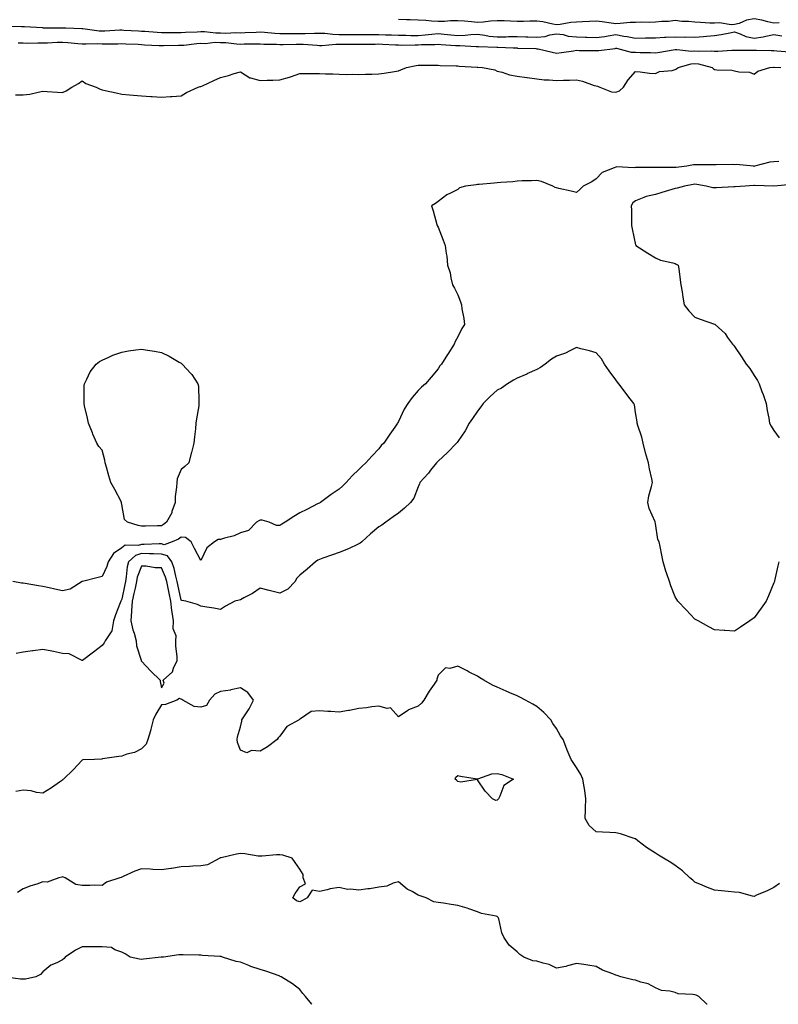
# Model space of a CAD drawing. Units: inches. Extents: x 1018643 to 1021283, y 7350698 to 7353338.
# Drawn here: x 1020346 to 1020730, y 7350698 to 7351196 of the extents above; entities that cross this region are included whole.
import ezdxf

# ---------------------------------------------------------------- set-up
doc = ezdxf.new("R2010")
doc.units = ezdxf.units.IN
doc.header["$MEASUREMENT"] = 0
doc.layers.add('Contour_10187350', color=7, linetype='Continuous', true_color=0xabb4d0)

msp = doc.modelspace()

# ---------------------------------------------------------------- linework, layer by layer
at = {"layer": 'Contour_10187350'}
for points in [[(1020730.68, 7351194.54, 3211), (1020728.05, 7351194.29, 3211), (1020724.98, 7351194.99, 3211), (1020721.94, 7351195.8, 3211), (1020718.05, 7351196.61, 3211), (1020714.12, 7351195.85, 3211), (1020710.39, 7351194.26, 3211), (1020708.05, 7351193.59, 3211), (1020706.48, 7351193.49, 3211), (1020700.56, 7351194.43, 3211), (1020698.05, 7351194.32, 3211), (1020695.6, 7351194.37, 3211), (1020690.87, 7351194.74, 3211), (1020688.05, 7351194.79, 3211), (1020684.85, 7351195.12, 3211), (1020681.39, 7351195.26, 3211), (1020678.05, 7351195.66, 3211), (1020674.71, 7351195.26, 3211), (1020671.31, 7351195.18, 3211), (1020668.05, 7351194.85, 3211), (1020665.25, 7351194.72, 3211), (1020660.98, 7351194.85, 3211), (1020658.05, 7351194.74, 3211), (1020655.31, 7351194.67, 3211), (1020650.25, 7351194.12, 3211), (1020648.05, 7351194.05, 3211), (1020645.64, 7351194.33, 3211), (1020641.16, 7351195.02, 3211), (1020638.05, 7351195.35, 3211), (1020634.77, 7351195.2, 3211), (1020631.15, 7351195.01, 3211), (1020628.05, 7351194.87, 3211), (1020625.28, 7351194.69, 3211), (1020619.8, 7351193.67, 3211), (1020618.05, 7351193.53, 3211), (1020616.17, 7351193.8, 3211), (1020611.15, 7351195.01, 3211), (1020608.05, 7351195.38, 3211), (1020604.58, 7351195.39, 3211), (1020601.36, 7351195.23, 3211), (1020598.05, 7351195.24, 3211), (1020594.67, 7351195.29, 3211), (1020591.6, 7351195.47, 3211), (1020588.05, 7351195.53, 3211), (1020584.54, 7351195.42, 3211), (1020580.98, 7351194.85, 3211), (1020578.05, 7351194.74, 3211), (1020575, 7351194.97, 3211), (1020571.49, 7351195.36, 3211), (1020568.05, 7351195.6, 3211), (1020564.42, 7351195.56, 3211), (1020561.33, 7351195.2, 3211), (1020558.05, 7351195.15, 3211), (1020554.68, 7351195.29, 3211), (1020551.84, 7351195.71, 3211), (1020548.05, 7351195.83, 3211), (1020543.96, 7351196.01, 3211), (1020542.07, 7351195.95, 3211), (1020538.05, 7351196.16, 3211)], [(1020339.01, 7351192.87, 3211), (1020347.29, 7351192.69, 3211), (1020348.05, 7351192.7, 3211), (1020348.8, 7351192.67, 3211), (1020357.9, 7351192.07, 3211), (1020358.05, 7351192.06, 3211), (1020358.19, 7351192.06, 3211), (1020368.02, 7351191.95, 3211), (1020368.05, 7351191.95, 3211), (1020368.08, 7351191.95, 3211), (1020369.76, 7351191.92, 3211), (1020377.85, 7351191.73, 3211), (1020378.05, 7351191.72, 3211), (1020378.26, 7351191.71, 3211), (1020386.67, 7351190.54, 3211), (1020388.05, 7351190.47, 3211), (1020389.47, 7351190.51, 3211), (1020397.04, 7351190.91, 3211), (1020398.05, 7351190.94, 3211), (1020399.09, 7351190.88, 3211), (1020406.55, 7351190.41, 3211), (1020408.05, 7351190.33, 3211), (1020409.75, 7351190.22, 3211), (1020415.87, 7351189.74, 3211), (1020418.05, 7351189.6, 3211), (1020420.35, 7351189.62, 3211), (1020425.67, 7351189.54, 3211), (1020428.05, 7351189.55, 3211), (1020430.25, 7351189.73, 3211), (1020436.1, 7351189.96, 3211), (1020438.05, 7351190.1, 3211), (1020439.88, 7351190.09, 3211), (1020445.58, 7351189.45, 3211), (1020448.05, 7351189.43, 3211), (1020450.62, 7351189.35, 3211), (1020455.73, 7351189.59, 3211), (1020458.05, 7351189.5, 3211), (1020460.41, 7351189.56, 3211), (1020465.99, 7351189.85, 3211), (1020468.05, 7351189.91, 3211), (1020470.19, 7351189.78, 3211), (1020475.4, 7351189.27, 3211), (1020478.05, 7351189.12, 3211), (1020480.83, 7351189.13, 3211), (1020485.24, 7351189.11, 3211), (1020488.05, 7351189.12, 3211), (1020490.87, 7351189.09, 3211), (1020495.48, 7351189.35, 3211), (1020498.05, 7351189.33, 3211), (1020500.71, 7351189.26, 3211), (1020504.86, 7351188.72, 3211), (1020508.05, 7351188.66, 3211), (1020511.34, 7351188.63, 3211), (1020514.69, 7351188.56, 3211), (1020518.05, 7351188.53, 3211), (1020521.41, 7351188.56, 3211), (1020524.7, 7351188.57, 3211), (1020528.05, 7351188.6, 3211), (1020531.5, 7351188.47, 3211), (1020534.55, 7351188.42, 3211), (1020538.05, 7351188.29, 3211), (1020541.7, 7351188.26, 3211), (1020544.31, 7351188.18, 3211), (1020548.05, 7351188.15, 3211), (1020551.59, 7351188.39, 3211), (1020554.97, 7351188.85, 3211), (1020558.05, 7351189.08, 3211), (1020561.17, 7351188.8, 3211), (1020564.55, 7351188.42, 3211), (1020568.05, 7351188.13, 3211), (1020571.73, 7351188.24, 3211), (1020574.73, 7351188.6, 3211), (1020578.05, 7351188.71, 3211), (1020581.71, 7351188.26, 3211), (1020583.95, 7351187.82, 3211), (1020588.05, 7351187.39, 3211), (1020592.48, 7351187.48, 3211), (1020593.7, 7351187.57, 3211), (1020598.05, 7351187.67, 3211), (1020602.48, 7351187.49, 3211), (1020603.55, 7351187.42, 3211), (1020608.05, 7351187.23, 3211), (1020612.33, 7351187.64, 3211), (1020614.61, 7351188.48, 3211), (1020618.05, 7351189.02, 3211), (1020621.39, 7351188.58, 3211), (1020623.93, 7351187.8, 3211), (1020628.05, 7351187.43, 3211), (1020632.74, 7351187.23, 3211), (1020633.32, 7351187.19, 3211), (1020638.05, 7351187.01, 3211), (1020642.4, 7351187.58, 3211), (1020644.1, 7351187.97, 3211), (1020648.05, 7351188.59, 3211), (1020652.12, 7351187.85, 3211), (1020653.69, 7351187.56, 3211), (1020658.05, 7351186.77, 3211), (1020662.99, 7351186.86, 3211), (1020663.11, 7351186.86, 3211), (1020668.05, 7351186.96, 3211), (1020672.74, 7351187.23, 3211), (1020673.33, 7351187.21, 3211), (1020678.05, 7351187.44, 3211), (1020682.64, 7351187.33, 3211), (1020683.51, 7351187.38, 3211), (1020688.05, 7351187.25, 3211), (1020692.37, 7351187.6, 3211), (1020693.93, 7351187.79, 3211), (1020698.05, 7351188.16, 3211), (1020701.39, 7351188.58, 3211), (1020705.67, 7351189.53, 3211), (1020708.05, 7351189.9, 3211), (1020711.01, 7351188.96, 3211), (1020713.76, 7351187.63, 3211), (1020718.05, 7351186.81, 3211), (1020722.58, 7351187.39, 3211), (1020723.98, 7351187.85, 3211), (1020728.05, 7351188.59, 3211), (1020732, 7351187.98, 3211)], [(1020345.62, 7351184.35, 3210), (1020348.05, 7351184.4, 3210), (1020350.43, 7351184.3, 3210), (1020355.53, 7351184.43, 3210), (1020358.05, 7351184.34, 3210), (1020360.52, 7351184.39, 3210), (1020365.3, 7351184.68, 3210), (1020368.05, 7351184.73, 3210), (1020370.72, 7351184.58, 3210), (1020375.86, 7351184.11, 3210), (1020378.05, 7351183.97, 3210), (1020379.98, 7351183.85, 3210), (1020385.98, 7351183.99, 3210), (1020388.05, 7351183.88, 3210), (1020390.06, 7351183.93, 3210), (1020396.02, 7351183.95, 3210), (1020398.05, 7351184.01, 3210), (1020400.03, 7351183.9, 3210), (1020406.33, 7351183.64, 3210), (1020408.05, 7351183.55, 3210), (1020409.58, 7351183.45, 3210), (1020416.93, 7351183.04, 3210), (1020418.05, 7351182.97, 3210), (1020419.1, 7351182.97, 3210), (1020426.79, 7351183.18, 3210), (1020428.05, 7351183.19, 3210), (1020429.43, 7351183.29, 3210), (1020435.97, 7351184.01, 3210), (1020438.05, 7351184.15, 3210), (1020440.27, 7351184.14, 3210), (1020445.33, 7351184.65, 3210), (1020448.05, 7351184.63, 3210), (1020450.67, 7351184.54, 3210), (1020456.1, 7351183.87, 3210), (1020458.05, 7351183.79, 3210), (1020459.97, 7351183.84, 3210), (1020466.13, 7351183.85, 3210), (1020468.05, 7351183.9, 3210), (1020469.92, 7351183.79, 3210), (1020476.29, 7351183.68, 3210), (1020478.05, 7351183.59, 3210), (1020479.72, 7351183.59, 3210), (1020486.28, 7351183.69, 3210), (1020488.05, 7351183.69, 3210), (1020489.81, 7351183.68, 3210), (1020496.83, 7351183.14, 3210), (1020498.05, 7351183.13, 3210), (1020499.23, 7351183.1, 3210), (1020506.27, 7351183.7, 3210), (1020508.05, 7351183.66, 3210), (1020509.78, 7351183.65, 3210), (1020516.28, 7351183.69, 3210), (1020518.05, 7351183.67, 3210), (1020519.82, 7351183.69, 3210), (1020526.17, 7351183.79, 3210), (1020528.05, 7351183.81, 3210), (1020529.88, 7351183.74, 3210), (1020536.61, 7351183.36, 3210), (1020538.05, 7351183.31, 3210), (1020539.43, 7351183.29, 3210), (1020546.56, 7351183.41, 3210), (1020548.05, 7351183.4, 3210), (1020549.64, 7351183.51, 3210), (1020556.42, 7351183.55, 3210), (1020558.05, 7351183.67, 3210), (1020559.66, 7351183.53, 3210), (1020566.89, 7351183.08, 3210), (1020568.05, 7351182.98, 3210), (1020569.14, 7351183.02, 3210), (1020577.44, 7351182.53, 3210), (1020578.05, 7351182.55, 3210), (1020578.61, 7351182.48, 3210), (1020587.8, 7351182.17, 3210), (1020588.05, 7351182.15, 3210), (1020588.28, 7351182.15, 3210), (1020596.02, 7351181.92, 3210), (1020597.93, 7351181.8, 3210), (1020598.05, 7351181.79, 3210), (1020598.2, 7351181.78, 3210), (1020607.59, 7351181.46, 3210), (1020608.05, 7351181.41, 3210), (1020608.68, 7351181.29, 3210), (1020615.74, 7351179.61, 3210), (1020618.05, 7351179.18, 3210), (1020620.5, 7351179.46, 3210), (1020626.56, 7351180.43, 3210), (1020628.05, 7351180.61, 3210), (1020629.4, 7351180.57, 3210), (1020636.6, 7351180.48, 3210), (1020638.05, 7351180.44, 3210), (1020639.37, 7351180.6, 3210), (1020647.74, 7351181.61, 3210), (1020648.05, 7351181.64, 3210), (1020648.33, 7351181.64, 3210), (1020655.77, 7351179.65, 3210), (1020658.05, 7351179.61, 3210), (1020660.41, 7351179.55, 3210), (1020665.58, 7351179.45, 3210), (1020668.05, 7351179.38, 3210), (1020670.35, 7351179.62, 3210), (1020677, 7351180.87, 3210), (1020678.05, 7351180.99, 3210), (1020678.9, 7351181.08, 3210), (1020686.3, 7351180.17, 3210), (1020688.05, 7351180.29, 3210), (1020689.86, 7351180.12, 3210), (1020696.54, 7351180.41, 3210), (1020698.05, 7351180.21, 3210), (1020699.72, 7351180.25, 3210), (1020706.78, 7351180.65, 3210), (1020708.05, 7351180.68, 3210), (1020709.29, 7351180.68, 3210), (1020716.85, 7351180.72, 3210), (1020718.05, 7351180.71, 3210), (1020719.23, 7351180.74, 3210), (1020726.63, 7351180.5, 3210), (1020728.05, 7351180.54, 3210), (1020729.53, 7351180.43, 3210), (1020735.99, 7351179.85, 3210)], [(1020344.29, 7351158.16, 3209), (1020348.05, 7351158.05, 3209), (1020351.49, 7351158.48, 3209), (1020355.64, 7351159.51, 3209), (1020358.05, 7351159.88, 3209), (1020360.25, 7351159.73, 3209), (1020365.5, 7351159.37, 3209), (1020368.05, 7351159.19, 3209), (1020369.94, 7351160.03, 3209), (1020372.8, 7351161.92, 3209), (1020376.09, 7351163.89, 3209), (1020378.05, 7351165.19, 3209), (1020379.87, 7351163.74, 3209), (1020385.02, 7351161.92, 3209), (1020387.06, 7351160.93, 3209), (1020388.05, 7351160.66, 3209), (1020389.68, 7351160.29, 3209), (1020395.16, 7351159.02, 3209), (1020398.05, 7351158.38, 3209), (1020401.93, 7351158.04, 3209), (1020404.04, 7351157.9, 3209), (1020408.05, 7351157.53, 3209), (1020412.75, 7351157.22, 3209), (1020413.37, 7351157.24, 3209), (1020418.05, 7351156.86, 3209), (1020422.69, 7351157.28, 3209), (1020423.41, 7351157.28, 3209), (1020428.05, 7351157.62, 3209), (1020430.72, 7351159.26, 3209), (1020436.63, 7351161.92, 3209), (1020437.69, 7351162.28, 3209), (1020438.05, 7351162.33, 3209), (1020438.8, 7351162.67, 3209), (1020444.63, 7351165.33, 3209), (1020448.05, 7351166.88, 3209), (1020452.04, 7351167.93, 3209), (1020454.94, 7351168.82, 3209), (1020458.05, 7351169.69, 3209), (1020462.88, 7351166.76, 3209), (1020463.24, 7351166.74, 3209), (1020468.05, 7351165.29, 3209), (1020471.63, 7351165.5, 3209), (1020474.48, 7351165.49, 3209), (1020478.05, 7351165.72, 3209), (1020482.9, 7351167.07, 3209), (1020483.39, 7351167.26, 3209), (1020488.05, 7351168.82, 3209), (1020491.14, 7351168.84, 3209), (1020494.97, 7351168.85, 3209), (1020498.05, 7351168.87, 3209), (1020501.18, 7351168.79, 3209), (1020504.76, 7351168.63, 3209), (1020508.05, 7351168.55, 3209), (1020511.58, 7351168.4, 3209), (1020514.73, 7351168.6, 3209), (1020518.05, 7351168.42, 3209), (1020521.35, 7351168.62, 3209), (1020524.61, 7351168.48, 3209), (1020528.05, 7351168.66, 3209), (1020530.89, 7351169.08, 3209), (1020536.1, 7351169.97, 3209), (1020538.05, 7351170.27, 3209), (1020539.24, 7351170.73, 3209), (1020542.09, 7351171.92, 3209), (1020547.02, 7351172.95, 3209), (1020548.05, 7351173.07, 3209), (1020549.2, 7351173.07, 3209), (1020556.9, 7351173.07, 3209), (1020558.05, 7351173.08, 3209), (1020559.12, 7351172.99, 3209), (1020567.16, 7351172.81, 3209), (1020568.05, 7351172.74, 3209), (1020568.8, 7351172.67, 3209), (1020577.84, 7351172.13, 3209), (1020578.05, 7351172.11, 3209), (1020578.23, 7351172.1, 3209), (1020580.56, 7351171.92, 3209), (1020586.81, 7351170.68, 3209), (1020588.05, 7351170.06, 3209), (1020590.44, 7351169.53, 3209), (1020594.3, 7351168.17, 3209), (1020598.05, 7351167.57, 3209), (1020602.93, 7351166.8, 3209), (1020603.18, 7351166.8, 3209), (1020608.05, 7351166.19, 3209), (1020611.85, 7351165.72, 3209), (1020614.27, 7351165.69, 3209), (1020618.05, 7351165.31, 3209), (1020621.6, 7351165.48, 3209), (1020624.52, 7351165.44, 3209), (1020628.05, 7351165.63, 3209), (1020631.17, 7351165.04, 3209), (1020637.13, 7351162.84, 3209), (1020638.05, 7351162.6, 3209), (1020638.68, 7351162.55, 3209), (1020639.87, 7351161.92, 3209), (1020645.78, 7351159.66, 3209), (1020648.05, 7351159.39, 3209), (1020649.91, 7351160.06, 3209), (1020651.93, 7351161.92, 3209), (1020654.31, 7351165.66, 3209), (1020658.05, 7351169.81, 3209), (1020660.29, 7351169.68, 3209), (1020665.13, 7351169.01, 3209), (1020668.05, 7351168.87, 3209), (1020670.07, 7351169.9, 3209), (1020676.59, 7351170.46, 3209), (1020678.05, 7351170.88, 3209), (1020678.76, 7351171.21, 3209), (1020679.51, 7351171.92, 3209), (1020686.18, 7351173.78, 3209), (1020688.05, 7351173.9, 3209), (1020689.87, 7351173.73, 3209), (1020696.77, 7351171.92, 3209), (1020697.42, 7351171.29, 3209), (1020698.05, 7351170.97, 3209), (1020699.17, 7351170.79, 3209), (1020706.71, 7351170.58, 3209), (1020708.05, 7351170.3, 3209), (1020710.2, 7351169.77, 3209), (1020715.64, 7351169.51, 3209), (1020718.05, 7351168.5, 3209), (1020719.95, 7351170.02, 3209), (1020725.89, 7351171.92, 3209), (1020727.88, 7351172.08, 3209), (1020728.05, 7351172.09, 3209), (1020728.21, 7351172.07, 3209), (1020731.5, 7351171.92, 3209)], [(1020730.54, 7351124.41, 3209), (1020728.05, 7351124.18, 3209), (1020726.01, 7351123.97, 3209), (1020718.25, 7351121.92, 3209), (1020718.05, 7351121.9, 3209), (1020718.03, 7351121.9, 3209), (1020717.66, 7351121.92, 3209), (1020708.99, 7351122.86, 3209), (1020708.05, 7351122.72, 3209), (1020707.2, 7351122.77, 3209), (1020698.74, 7351122.61, 3209), (1020698.05, 7351122.67, 3209), (1020697.25, 7351122.72, 3209), (1020688.82, 7351122.69, 3209), (1020688.05, 7351122.75, 3209), (1020687.31, 7351122.66, 3209), (1020683.92, 7351121.92, 3209), (1020678.57, 7351121.41, 3209), (1020678.05, 7351121.33, 3209), (1020677.38, 7351121.25, 3209), (1020668.58, 7351121.4, 3209), (1020668.05, 7351121.31, 3209), (1020667.43, 7351121.3, 3209), (1020658.69, 7351121.28, 3209), (1020658.05, 7351121.26, 3209), (1020657.32, 7351121.19, 3209), (1020648.37, 7351121.6, 3209), (1020648.05, 7351121.55, 3209), (1020647.26, 7351121.13, 3209), (1020641.16, 7351118.81, 3209), (1020638.05, 7351115.64, 3209), (1020635.83, 7351114.14, 3209), (1020631.48, 7351111.92, 3209), (1020629.82, 7351110.15, 3209), (1020628.05, 7351108.66, 3209), (1020625.42, 7351109.3, 3209), (1020619.23, 7351110.74, 3209), (1020618.05, 7351111.02, 3209), (1020617.37, 7351111.24, 3209), (1020616.17, 7351111.92, 3209), (1020610.34, 7351114.21, 3209), (1020608.05, 7351114.77, 3209), (1020605.34, 7351114.63, 3209), (1020600.67, 7351114.53, 3209), (1020598.05, 7351114.4, 3209), (1020595.9, 7351114.07, 3209), (1020589.88, 7351113.75, 3209), (1020588.05, 7351113.51, 3209), (1020586.52, 7351113.45, 3209), (1020578.85, 7351112.72, 3209), (1020578.05, 7351112.68, 3209), (1020577.33, 7351112.64, 3209), (1020571.9, 7351111.92, 3209), (1020568.99, 7351110.98, 3209), (1020568.05, 7351110.22, 3209), (1020564.44, 7351108.3, 3209), (1020562.51, 7351107.46, 3209), (1020558.05, 7351104.08, 3209), (1020556.86, 7351103.11, 3209), (1020554.77, 7351101.92, 3209), (1020555.58, 7351099.45, 3209), (1020557.42, 7351092.55, 3209), (1020557.62, 7351091.92, 3209), (1020557.8, 7351091.67, 3209), (1020558.05, 7351091.14, 3209), (1020560.64, 7351084.51, 3209), (1020561.73, 7351081.92, 3209), (1020562.18, 7351077.79, 3209), (1020562.59, 7351076.46, 3209), (1020562.92, 7351071.92, 3209), (1020564.15, 7351068.02, 3209), (1020564.48, 7351065.49, 3209), (1020565.34, 7351061.92, 3209), (1020566.4, 7351060.27, 3209), (1020568.05, 7351056.96, 3209), (1020569.51, 7351053.38, 3209), (1020569.96, 7351051.92, 3209), (1020570.19, 7351049.78, 3209), (1020571.14, 7351045, 3209), (1020571.4, 7351041.92, 3209), (1020570.17, 7351039.8, 3209), (1020568.05, 7351035.68, 3209), (1020566.72, 7351033.25, 3209), (1020566.25, 7351031.92, 3209), (1020563.02, 7351026.95, 3209), (1020562.92, 7351026.79, 3209), (1020559.85, 7351021.92, 3209), (1020559.02, 7351020.96, 3209), (1020558.05, 7351019.56, 3209), (1020554.64, 7351015.33, 3209), (1020551.75, 7351011.92, 3209), (1020549.71, 7351010.26, 3209), (1020548.05, 7351008.47, 3209), (1020545, 7351004.96, 3209), (1020542.72, 7351001.92, 3209), (1020540.99, 7350998.99, 3209), (1020538.05, 7350992.87, 3209), (1020537.69, 7350992.28, 3209), (1020537.47, 7350991.92, 3209), (1020536.18, 7350990.05, 3209), (1020533.6, 7350986.37, 3209), (1020530.69, 7350981.92, 3209), (1020529.32, 7350980.65, 3209), (1020528.05, 7350979.02, 3209), (1020524.6, 7350975.36, 3209), (1020521.61, 7350971.92, 3209), (1020519.67, 7350970.3, 3209), (1020518.05, 7350968.59, 3209), (1020514.63, 7350965.34, 3209), (1020511.59, 7350961.92, 3209), (1020509.78, 7350960.19, 3209), (1020508.05, 7350958.55, 3209), (1020504.06, 7350955.92, 3209), (1020498.64, 7350951.92, 3209), (1020498.26, 7350951.7, 3209), (1020498.05, 7350951.6, 3209), (1020497.41, 7350951.28, 3209), (1020491.59, 7350948.38, 3209), (1020488.05, 7350946.61, 3209), (1020485.12, 7350944.85, 3209), (1020480.77, 7350941.92, 3209), (1020479.07, 7350940.91, 3209), (1020478.05, 7350940.25, 3209), (1020476.37, 7350940.24, 3209), (1020472.69, 7350941.92, 3209), (1020469.03, 7350942.9, 3209), (1020468.05, 7350942.91, 3209), (1020467.39, 7350942.59, 3209), (1020466.22, 7350941.92, 3209), (1020462.2, 7350937.77, 3209), (1020458.05, 7350936.43, 3209), (1020454.94, 7350935.02, 3209), (1020449.98, 7350933.85, 3209), (1020448.05, 7350933.2, 3209), (1020446.79, 7350933.18, 3209), (1020444.97, 7350931.92, 3209), (1020441.1, 7350928.88, 3209), (1020438.05, 7350922.48, 3209), (1020434.78, 7350928.65, 3209), (1020433.13, 7350931.92, 3209), (1020430.32, 7350934.19, 3209), (1020428.05, 7350934.32, 3209), (1020426.67, 7350933.3, 3209), (1020423.61, 7350931.92, 3209), (1020419.49, 7350930.48, 3209), (1020418.05, 7350930.87, 3209), (1020417.01, 7350930.88, 3209), (1020409.3, 7350930.67, 3209), (1020408.05, 7350930.69, 3209), (1020406.28, 7350930.15, 3209), (1020399.7, 7350930.27, 3209), (1020398.05, 7350928.92, 3209), (1020393.84, 7350926.13, 3209), (1020391.15, 7350921.92, 3209), (1020390.46, 7350919.51, 3209), (1020388.05, 7350914.45, 3209), (1020386.12, 7350913.85, 3209), (1020378.08, 7350911.92, 3209), (1020378.05, 7350911.91, 3209), (1020378.02, 7350911.89, 3209), (1020371.94, 7350908.03, 3209), (1020368.05, 7350907.1, 3209), (1020364.19, 7350908.07, 3209), (1020361.36, 7350908.61, 3209), (1020358.05, 7350909.37, 3209), (1020355.84, 7350909.72, 3209), (1020349.11, 7350910.86, 3209), (1020348.05, 7350911.03, 3209), (1020347.26, 7350911.13, 3209), (1020342.96, 7350911.92, 3209)], [(1020737.16, 7351112.81, 3210), (1020728.06, 7351111.92, 3210), (1020718.28, 7351112.15, 3210), (1020718.05, 7351112.14, 3210), (1020717.83, 7351112.14, 3210), (1020713.51, 7351111.92, 3210), (1020708.4, 7351111.56, 3210), (1020708.05, 7351111.57, 3210), (1020707.69, 7351111.56, 3210), (1020698.97, 7351111, 3210), (1020698.05, 7351110.98, 3210), (1020697.2, 7351111.07, 3210), (1020693.7, 7351111.92, 3210), (1020688.95, 7351112.81, 3210), (1020688.05, 7351112.89, 3210), (1020687.2, 7351112.77, 3210), (1020682.75, 7351111.92, 3210), (1020679.06, 7351110.92, 3210), (1020678.05, 7351110.72, 3210), (1020676.35, 7351110.22, 3210), (1020671.33, 7351108.64, 3210), (1020668.05, 7351107.72, 3210), (1020663.31, 7351106.65, 3210), (1020662.2, 7351106.07, 3210), (1020658.05, 7351104.54, 3210), (1020656.57, 7351103.4, 3210), (1020655.84, 7351101.92, 3210), (1020655.89, 7351099.76, 3210), (1020655.98, 7351093.99, 3210), (1020656.03, 7351091.92, 3210), (1020656.35, 7351090.22, 3210), (1020658.05, 7351082.16, 3210), (1020658.13, 7351082, 3210), (1020658.19, 7351081.92, 3210), (1020664.19, 7351078.07, 3210), (1020668.05, 7351075.57, 3210), (1020670.62, 7351074.49, 3210), (1020676.94, 7351073.04, 3210), (1020678.05, 7351072.68, 3210), (1020678.64, 7351072.5, 3210), (1020679.55, 7351071.92, 3210), (1020679.84, 7351070.14, 3210), (1020680.59, 7351064.46, 3210), (1020681.01, 7351061.92, 3210), (1020681.59, 7351058.38, 3210), (1020681.93, 7351055.79, 3210), (1020682.62, 7351051.92, 3210), (1020684.99, 7351048.86, 3210), (1020688.05, 7351045.61, 3210), (1020690.74, 7351044.61, 3210), (1020698.05, 7351042.06, 3210), (1020698.16, 7351042.02, 3210), (1020698.35, 7351041.92, 3210), (1020703.4, 7351037.27, 3210), (1020704.61, 7351035.36, 3210), (1020707.01, 7351031.92, 3210), (1020707.55, 7351031.42, 3210), (1020708.05, 7351030.73, 3210), (1020711.59, 7351025.47, 3210), (1020713.95, 7351021.92, 3210), (1020715.85, 7351019.72, 3210), (1020718.05, 7351016.03, 3210), (1020719.75, 7351013.62, 3210), (1020720.52, 7351011.92, 3210), (1020722, 7351007.98, 3210), (1020722.59, 7351006.46, 3210), (1020724.14, 7351001.92, 3210), (1020724.57, 7350998.44, 3210), (1020725.41, 7350994.55, 3210), (1020725.79, 7350991.92, 3210), (1020726.6, 7350990.48, 3210), (1020728.05, 7350988.3, 3210), (1020730.66, 7350984.52, 3210)], [(1020730.51, 7350921.92, 3210), (1020730.09, 7350919.88, 3210), (1020728.3, 7350912.18, 3210), (1020728.26, 7350911.92, 3210), (1020728.05, 7350911.25, 3210), (1020725.34, 7350904.62, 3210), (1020724.03, 7350901.92, 3210), (1020721.56, 7350898.42, 3210), (1020718.05, 7350893.59, 3210), (1020717.11, 7350892.86, 3210), (1020715.87, 7350891.92, 3210), (1020711.11, 7350888.86, 3210), (1020708.05, 7350886.82, 3210), (1020703.24, 7350887.11, 3210), (1020702.84, 7350887.13, 3210), (1020698.05, 7350887.41, 3210), (1020695.17, 7350889.04, 3210), (1020689.72, 7350891.92, 3210), (1020688.66, 7350892.52, 3210), (1020688.05, 7350892.81, 3210), (1020683.62, 7350897.49, 3210), (1020679.48, 7350901.92, 3210), (1020678.87, 7350902.74, 3210), (1020678.05, 7350904.17, 3210), (1020675.81, 7350909.68, 3210), (1020675.17, 7350911.92, 3210), (1020673.67, 7350916.31, 3210), (1020673.3, 7350917.17, 3210), (1020671.99, 7350921.92, 3210), (1020671.35, 7350925.22, 3210), (1020670.44, 7350929.53, 3210), (1020669.96, 7350931.92, 3210), (1020669.34, 7350933.21, 3210), (1020668.05, 7350941.3, 3210), (1020667.96, 7350941.83, 3210), (1020667.94, 7350941.92, 3210), (1020667.89, 7350942.08, 3210), (1020664.91, 7350948.77, 3210), (1020664.15, 7350951.92, 3210), (1020664.7, 7350955.27, 3210), (1020666.15, 7350960.01, 3210), (1020666.54, 7350961.92, 3210), (1020666.21, 7350963.76, 3210), (1020665.1, 7350968.97, 3210), (1020664.64, 7350971.92, 3210), (1020663.04, 7350976.91, 3210), (1020663.03, 7350976.94, 3210), (1020661.79, 7350981.92, 3210), (1020661.12, 7350984.98, 3210), (1020659.11, 7350990.86, 3210), (1020658.83, 7350991.92, 3210), (1020658.78, 7350992.65, 3210), (1020658.05, 7350997.35, 3210), (1020657.4, 7351001.26, 3210), (1020657.13, 7351001.92, 3210), (1020654.14, 7351005.83, 3210), (1020653.2, 7351007.06, 3210), (1020649.52, 7351011.92, 3210), (1020648.93, 7351012.8, 3210), (1020648.05, 7351013.87, 3210), (1020644.61, 7351018.48, 3210), (1020642.26, 7351021.92, 3210), (1020640.73, 7351024.6, 3210), (1020638.05, 7351027.61, 3210), (1020634.72, 7351028.59, 3210), (1020630.31, 7351029.66, 3210), (1020628.05, 7351030.28, 3210), (1020624.75, 7351028.62, 3210), (1020622.63, 7351027.34, 3210), (1020618.05, 7351025.86, 3210), (1020615.53, 7351024.44, 3210), (1020612.3, 7351021.92, 3210), (1020609.84, 7351020.14, 3210), (1020608.05, 7351019.21, 3210), (1020603.08, 7351016.89, 3210), (1020602.97, 7351016.84, 3210), (1020598.05, 7351014.8, 3210), (1020596.22, 7351013.74, 3210), (1020593.2, 7351011.92, 3210), (1020590.24, 7351009.74, 3210), (1020588.05, 7351008.66, 3210), (1020584.51, 7351005.46, 3210), (1020580.85, 7351001.92, 3210), (1020579.74, 7351000.23, 3210), (1020578.05, 7350998.08, 3210), (1020575.56, 7350994.41, 3210), (1020573.89, 7350991.92, 3210), (1020571.79, 7350988.18, 3210), (1020568.05, 7350982.78, 3210), (1020567.69, 7350982.28, 3210), (1020567.45, 7350981.92, 3210), (1020562.9, 7350977.07, 3210), (1020558.05, 7350972.73, 3210), (1020557.64, 7350972.33, 3210), (1020557.21, 7350971.92, 3210), (1020554.29, 7350968.16, 3210), (1020553.22, 7350966.75, 3210), (1020548.86, 7350961.92, 3210), (1020548.66, 7350961.32, 3210), (1020548.05, 7350959.75, 3210), (1020545.83, 7350954.13, 3210), (1020544.17, 7350951.92, 3210), (1020541.04, 7350948.93, 3210), (1020538.05, 7350946.5, 3210), (1020535.33, 7350944.65, 3210), (1020531.7, 7350941.92, 3210), (1020529.64, 7350940.33, 3210), (1020528.05, 7350939.62, 3210), (1020523.91, 7350936.06, 3210), (1020519.46, 7350931.92, 3210), (1020518.7, 7350931.27, 3210), (1020518.05, 7350930.95, 3210), (1020516.31, 7350930.18, 3210), (1020511.87, 7350928.1, 3210), (1020508.05, 7350926.56, 3210), (1020504.63, 7350925.34, 3210), (1020499.78, 7350923.65, 3210), (1020498.05, 7350923.04, 3210), (1020497.32, 7350922.65, 3210), (1020496.09, 7350921.92, 3210), (1020491.9, 7350918.07, 3210), (1020488.05, 7350915.17, 3210), (1020486.48, 7350913.49, 3210), (1020485.84, 7350911.92, 3210), (1020482.03, 7350907.94, 3210), (1020478.05, 7350905.99, 3210), (1020473.28, 7350907.16, 3210), (1020472.62, 7350907.35, 3210), (1020468.05, 7350908.54, 3210), (1020464.13, 7350905.84, 3210), (1020459.79, 7350903.66, 3210), (1020458.05, 7350902.7, 3210), (1020457.46, 7350902.5, 3210), (1020455.28, 7350901.92, 3210), (1020450.58, 7350899.39, 3210), (1020448.05, 7350897.73, 3210), (1020444.57, 7350898.44, 3210), (1020441.11, 7350898.87, 3210), (1020438.05, 7350899.41, 3210), (1020436.33, 7350900.2, 3210), (1020430.36, 7350901.92, 3210), (1020428.44, 7350902.31, 3210), (1020428.05, 7350902.5, 3210), (1020426.45, 7350910.32, 3210), (1020426.12, 7350911.92, 3210), (1020425.34, 7350914.62, 3210), (1020424.62, 7350918.49, 3210), (1020423.35, 7350921.92, 3210), (1020421.1, 7350924.96, 3210), (1020418.05, 7350925.78, 3210), (1020414.13, 7350925.84, 3210), (1020412.07, 7350925.95, 3210), (1020408.05, 7350925.99, 3210), (1020404.92, 7350925.05, 3210), (1020401.45, 7350921.92, 3210), (1020400.72, 7350919.25, 3210), (1020400.31, 7350914.18, 3210), (1020399.85, 7350911.92, 3210), (1020399.53, 7350910.44, 3210), (1020398.05, 7350902.92, 3210), (1020397.7, 7350902.28, 3210), (1020397.54, 7350901.92, 3210), (1020397.27, 7350901.13, 3210), (1020394.9, 7350895.07, 3210), (1020393.89, 7350891.92, 3210), (1020393.06, 7350886.93, 3210), (1020393.07, 7350886.91, 3210), (1020389.68, 7350881.92, 3210), (1020389.05, 7350880.92, 3210), (1020388.05, 7350879.59, 3210), (1020383.78, 7350876.19, 3210), (1020378.12, 7350871.92, 3210), (1020378.07, 7350871.9, 3210), (1020378.05, 7350871.9, 3210), (1020378.03, 7350871.9, 3210), (1020377.98, 7350871.92, 3210), (1020371.36, 7350875.23, 3210), (1020368.05, 7350875.52, 3210), (1020363.54, 7350876.43, 3210), (1020362.71, 7350876.58, 3210), (1020358.05, 7350877.57, 3210), (1020353.15, 7350876.82, 3210), (1020352.93, 7350876.81, 3210), (1020348.05, 7350876.12, 3210), (1020344.53, 7350875.44, 3210)], [(1020730.85, 7350759.12, 3211), (1020728.05, 7350757.16, 3211), (1020724.61, 7350755.36, 3211), (1020719.28, 7350753.15, 3211), (1020718.05, 7350752.6, 3211), (1020717.27, 7350752.7, 3211), (1020710.64, 7350754.51, 3211), (1020708.05, 7350754.77, 3211), (1020704.92, 7350755.05, 3211), (1020701.53, 7350755.39, 3211), (1020698.05, 7350755.72, 3211), (1020693.6, 7350757.47, 3211), (1020691.67, 7350758.29, 3211), (1020688.05, 7350759.79, 3211), (1020686.92, 7350760.79, 3211), (1020685.42, 7350761.92, 3211), (1020681.73, 7350765.6, 3211), (1020678.05, 7350768.17, 3211), (1020675.84, 7350769.72, 3211), (1020672.08, 7350771.92, 3211), (1020669.6, 7350773.48, 3211), (1020668.05, 7350774.45, 3211), (1020663.52, 7350777.39, 3211), (1020659.21, 7350780.75, 3211), (1020658.05, 7350781.64, 3211), (1020657.87, 7350781.74, 3211), (1020657.36, 7350781.92, 3211), (1020650.35, 7350784.22, 3211), (1020648.05, 7350784.73, 3211), (1020645.07, 7350784.89, 3211), (1020641.25, 7350785.12, 3211), (1020638.05, 7350785.24, 3211), (1020634.51, 7350788.38, 3211), (1020632.46, 7350791.92, 3211), (1020632.64, 7350796.51, 3211), (1020632.75, 7350797.23, 3211), (1020632.9, 7350801.92, 3211), (1020632.35, 7350806.22, 3211), (1020631.99, 7350807.98, 3211), (1020631.4, 7350811.92, 3211), (1020630.32, 7350814.19, 3211), (1020628.05, 7350817.72, 3211), (1020626.49, 7350820.36, 3211), (1020625.4, 7350821.92, 3211), (1020623.35, 7350826.61, 3211), (1020623.16, 7350827.03, 3211), (1020621.33, 7350831.92, 3211), (1020620.03, 7350833.9, 3211), (1020618.05, 7350837.45, 3211), (1020616.19, 7350840.06, 3211), (1020615.22, 7350841.92, 3211), (1020611.68, 7350845.55, 3211), (1020608.05, 7350848.74, 3211), (1020605.99, 7350849.86, 3211), (1020602.34, 7350851.92, 3211), (1020599.51, 7350853.38, 3211), (1020598.05, 7350854.06, 3211), (1020594.37, 7350855.6, 3211), (1020592.47, 7350856.34, 3211), (1020588.05, 7350858.41, 3211), (1020585.61, 7350859.48, 3211), (1020581.17, 7350861.92, 3211), (1020579.28, 7350863.15, 3211), (1020578.05, 7350863.95, 3211), (1020573.88, 7350866.09, 3211), (1020572.78, 7350866.64, 3211), (1020568.05, 7350869.13, 3211), (1020564.09, 7350867.95, 3211), (1020561.81, 7350868.16, 3211), (1020558.05, 7350864.54, 3211), (1020557.47, 7350862.5, 3211), (1020557.43, 7350861.92, 3211), (1020556.11, 7350859.98, 3211), (1020553.58, 7350856.39, 3211), (1020550.87, 7350851.92, 3211), (1020549.69, 7350850.27, 3211), (1020548.05, 7350848.79, 3211), (1020543.08, 7350846.89, 3211), (1020542.83, 7350846.69, 3211), (1020538.05, 7350843.5, 3211), (1020534.05, 7350847.92, 3211), (1020532.3, 7350847.67, 3211), (1020528.05, 7350848.9, 3211), (1020524.62, 7350848.49, 3211), (1020521.92, 7350848.05, 3211), (1020518.05, 7350847.63, 3211), (1020513.26, 7350846.7, 3211), (1020512.77, 7350846.64, 3211), (1020508.05, 7350845.83, 3211), (1020503.87, 7350846.1, 3211), (1020502.24, 7350846.11, 3211), (1020498.05, 7350846.42, 3211), (1020493.86, 7350846.11, 3211), (1020488.47, 7350842.34, 3211), (1020488.05, 7350842.22, 3211), (1020487.85, 7350842.12, 3211), (1020487.73, 7350841.92, 3211), (1020481.48, 7350838.49, 3211), (1020478.05, 7350833.58, 3211), (1020477.15, 7350832.82, 3211), (1020476.64, 7350831.92, 3211), (1020471.69, 7350828.28, 3211), (1020468.05, 7350825.99, 3211), (1020463.61, 7350826.36, 3211), (1020461.34, 7350825.21, 3211), (1020458.05, 7350826.5, 3211), (1020456.53, 7350830.4, 3211), (1020456.44, 7350831.92, 3211), (1020456.59, 7350833.38, 3211), (1020458.05, 7350838.45, 3211), (1020458.79, 7350841.18, 3211), (1020458.79, 7350841.92, 3211), (1020460.07, 7350843.94, 3211), (1020462.49, 7350847.47, 3211), (1020464.62, 7350851.92, 3211), (1020461.79, 7350855.66, 3211), (1020458.05, 7350858.12, 3211), (1020453.23, 7350857.1, 3211), (1020452.97, 7350857, 3211), (1020448.05, 7350856.3, 3211), (1020445.13, 7350854.84, 3211), (1020442.36, 7350851.92, 3211), (1020440.87, 7350849.09, 3211), (1020438.05, 7350848.33, 3211), (1020434.71, 7350848.58, 3211), (1020428.96, 7350851.92, 3211), (1020428.39, 7350852.26, 3211), (1020428.05, 7350852.35, 3211), (1020427.29, 7350852.68, 3211), (1020425.93, 7350851.92, 3211), (1020420.23, 7350849.75, 3211), (1020418.05, 7350849.42, 3211), (1020415.23, 7350844.74, 3211), (1020413.94, 7350841.92, 3211), (1020412.78, 7350837.19, 3211), (1020412.5, 7350836.38, 3211), (1020411.22, 7350831.92, 3211), (1020410.38, 7350829.59, 3211), (1020408.05, 7350827.24, 3211), (1020404.54, 7350825.43, 3211), (1020400.59, 7350824.46, 3211), (1020398.05, 7350823.54, 3211), (1020396.56, 7350823.42, 3211), (1020388.26, 7350822.13, 3211), (1020388.05, 7350822.12, 3211), (1020387.88, 7350822.08, 3211), (1020384.22, 7350821.92, 3211), (1020378.28, 7350821.68, 3211), (1020378.05, 7350821.55, 3211), (1020373.37, 7350816.6, 3211), (1020368.48, 7350811.92, 3211), (1020368.25, 7350811.72, 3211), (1020368.05, 7350811.4, 3211), (1020366.47, 7350810.34, 3211), (1020362.4, 7350807.58, 3211), (1020358.05, 7350804.73, 3211), (1020354.82, 7350805.15, 3211), (1020352.15, 7350806.02, 3211), (1020348.05, 7350806.35, 3211), (1020344.36, 7350805.61, 3211)], [(1020694.22, 7350698, 3212), (1020694.16, 7350698.03, 3212), (1020690.04, 7350701.92, 3212), (1020688.72, 7350702.6, 3212), (1020688.05, 7350702.72, 3212), (1020687.02, 7350702.95, 3212), (1020679.51, 7350703.38, 3212), (1020678.05, 7350703.9, 3212), (1020675.36, 7350704.61, 3212), (1020671.17, 7350705.05, 3212), (1020668.05, 7350706.31, 3212), (1020664.45, 7350708.32, 3212), (1020660.69, 7350709.28, 3212), (1020658.05, 7350710.28, 3212), (1020656.58, 7350710.45, 3212), (1020650.62, 7350711.92, 3212), (1020648.64, 7350712.51, 3212), (1020648.05, 7350712.79, 3212), (1020646.52, 7350713.45, 3212), (1020641.34, 7350715.21, 3212), (1020638.05, 7350717.2, 3212), (1020633.93, 7350717.8, 3212), (1020631.89, 7350718.08, 3212), (1020628.05, 7350718.63, 3212), (1020623.64, 7350717.51, 3212), (1020622.77, 7350717.2, 3212), (1020618.05, 7350716.27, 3212), (1020614.32, 7350718.19, 3212), (1020611.21, 7350718.76, 3212), (1020608.05, 7350719.8, 3212), (1020606.09, 7350719.96, 3212), (1020601.55, 7350721.92, 3212), (1020599.41, 7350723.28, 3212), (1020598.05, 7350724.56, 3212), (1020594.03, 7350727.89, 3212), (1020591.38, 7350731.92, 3212), (1020590.34, 7350734.21, 3212), (1020588.78, 7350741.19, 3212), (1020588.54, 7350741.92, 3212), (1020588.29, 7350742.16, 3212), (1020588.05, 7350742.35, 3212), (1020587.44, 7350742.53, 3212), (1020580.09, 7350743.96, 3212), (1020578.05, 7350744.74, 3212), (1020573.64, 7350746.33, 3212), (1020572.83, 7350746.7, 3212), (1020568.05, 7350748.01, 3212), (1020564.65, 7350748.52, 3212), (1020560.86, 7350749.11, 3212), (1020558.05, 7350749.53, 3212), (1020556, 7350749.87, 3212), (1020551.99, 7350751.92, 3212), (1020548.99, 7350752.86, 3212), (1020548.05, 7350753.29, 3212), (1020544.92, 7350755.06, 3212), (1020542.4, 7350756.27, 3212), (1020538.05, 7350759.88, 3212), (1020535.41, 7350759.29, 3212), (1020532.18, 7350757.79, 3212), (1020528.05, 7350757.29, 3212), (1020523.55, 7350756.42, 3212), (1020522.48, 7350756.35, 3212), (1020518.05, 7350755.66, 3212), (1020513.72, 7350756.25, 3212), (1020512.17, 7350756.04, 3212), (1020508.05, 7350757.15, 3212), (1020503.56, 7350756.41, 3212), (1020502.02, 7350755.89, 3212), (1020498.05, 7350755.03, 3212), (1020494.3, 7350755.67, 3212), (1020491.77, 7350751.92, 3212), (1020489.53, 7350750.44, 3212), (1020488.05, 7350749.82, 3212), (1020486.52, 7350750.39, 3212), (1020484.61, 7350751.92, 3212), (1020485.83, 7350754.13, 3212), (1020488.05, 7350757.47, 3212), (1020490.99, 7350758.98, 3212), (1020489.82, 7350761.92, 3212), (1020489.81, 7350763.68, 3212), (1020488.05, 7350766.42, 3212), (1020485.8, 7350769.67, 3212), (1020484.29, 7350771.92, 3212), (1020479.61, 7350773.48, 3212), (1020478.05, 7350773.64, 3212), (1020476.32, 7350773.65, 3212), (1020469, 7350772.87, 3212), (1020468.05, 7350772.88, 3212), (1020466.98, 7350772.99, 3212), (1020460.28, 7350774.15, 3212), (1020458.05, 7350774.36, 3212), (1020456.02, 7350773.95, 3212), (1020448.3, 7350772.18, 3212), (1020448.05, 7350772.12, 3212), (1020447.9, 7350772.06, 3212), (1020447.61, 7350771.92, 3212), (1020441.48, 7350768.49, 3212), (1020438.05, 7350767.97, 3212), (1020433.97, 7350767.84, 3212), (1020432.29, 7350767.68, 3212), (1020428.05, 7350767.56, 3212), (1020423.22, 7350766.75, 3212), (1020422.86, 7350766.73, 3212), (1020418.05, 7350766.07, 3212), (1020413.72, 7350766.25, 3212), (1020412.42, 7350766.3, 3212), (1020408.05, 7350766.47, 3212), (1020404.65, 7350765.31, 3212), (1020398.78, 7350762.65, 3212), (1020398.05, 7350762.36, 3212), (1020397.75, 7350762.23, 3212), (1020397.04, 7350761.92, 3212), (1020390.24, 7350759.73, 3212), (1020388.05, 7350758.1, 3212), (1020384.33, 7350758.2, 3212), (1020381.93, 7350758.04, 3212), (1020378.05, 7350758.13, 3212), (1020374.75, 7350758.62, 3212), (1020369.33, 7350761.92, 3212), (1020368.48, 7350762.35, 3212), (1020368.05, 7350762.42, 3212), (1020367.65, 7350762.33, 3212), (1020366.17, 7350761.92, 3212), (1020360.21, 7350759.76, 3212), (1020358.05, 7350759.92, 3212), (1020354.99, 7350758.86, 3212), (1020351.98, 7350757.99, 3212), (1020348.05, 7350756.36, 3212), (1020345.33, 7350754.64, 3212)], [(1020494.25, 7350698, 3213), (1020494.19, 7350698.07, 3213), (1020490.94, 7350701.92, 3213), (1020489.68, 7350703.55, 3213), (1020488.05, 7350705.52, 3213), (1020484.49, 7350708.35, 3213), (1020478.73, 7350711.92, 3213), (1020478.26, 7350712.13, 3213), (1020478.05, 7350712.21, 3213), (1020477.61, 7350712.36, 3213), (1020470.87, 7350714.74, 3213), (1020468.05, 7350715.67, 3213), (1020463.33, 7350717.21, 3213), (1020462.32, 7350717.65, 3213), (1020458.05, 7350719.32, 3213), (1020455.86, 7350719.74, 3213), (1020448.96, 7350721.92, 3213), (1020448.25, 7350722.12, 3213), (1020448.05, 7350722.2, 3213), (1020447.73, 7350722.24, 3213), (1020438.86, 7350722.73, 3213), (1020438.05, 7350722.86, 3213), (1020437.03, 7350722.94, 3213), (1020429.09, 7350722.96, 3213), (1020428.05, 7350723.05, 3213), (1020426.93, 7350723.05, 3213), (1020419.11, 7350721.92, 3213), (1020418.17, 7350721.81, 3213), (1020418.05, 7350721.81, 3213), (1020417.91, 7350721.78, 3213), (1020409.09, 7350720.88, 3213), (1020408.05, 7350720.66, 3213), (1020406.97, 7350720.84, 3213), (1020402.32, 7350721.92, 3213), (1020399.7, 7350723.57, 3213), (1020398.05, 7350724.34, 3213), (1020394.45, 7350725.52, 3213), (1020392.83, 7350726.7, 3213), (1020388.05, 7350727.1, 3213), (1020383.21, 7350727.08, 3213), (1020382.9, 7350727.07, 3213), (1020378.05, 7350727.06, 3213), (1020374.56, 7350725.41, 3213), (1020369.35, 7350721.92, 3213), (1020368.83, 7350721.14, 3213), (1020368.05, 7350720.49, 3213), (1020365.1, 7350718.98, 3213), (1020362.18, 7350717.79, 3213), (1020358.05, 7350714.42, 3213), (1020356.93, 7350713.05, 3213), (1020354.58, 7350711.92, 3213), (1020349.25, 7350710.72, 3213), (1020348.05, 7350710.65, 3213), (1020346.85, 7350710.72, 3213), (1020338.1, 7350711.87, 3213)]]:
    msp.add_polyline3d(points, dxfattribs=at)
for points in [[(1020418.05, 7350940.13, 3208), (1020416.18, 7350940.05, 3208), (1020410.02, 7350939.94, 3208), (1020408.05, 7350939.87, 3208), (1020406.27, 7350940.15, 3208), (1020400.86, 7350941.92, 3208), (1020399.41, 7350943.28, 3208), (1020398.05, 7350950.84, 3208), (1020397.88, 7350951.75, 3208), (1020397.86, 7350951.92, 3208), (1020397.64, 7350952.33, 3208), (1020394.53, 7350958.4, 3208), (1020392.48, 7350961.92, 3208), (1020391.51, 7350965.38, 3208), (1020390.26, 7350969.71, 3208), (1020389.63, 7350971.92, 3208), (1020389.38, 7350973.25, 3208), (1020388.05, 7350978.28, 3208), (1020386.4, 7350980.27, 3208), (1020385.41, 7350981.92, 3208), (1020383.45, 7350986.51, 3208), (1020383.21, 7350987.08, 3208), (1020381.21, 7350991.92, 3208), (1020380.7, 7350994.57, 3208), (1020379.16, 7351000.81, 3208), (1020378.93, 7351001.92, 3208), (1020379.08, 7351002.95, 3208), (1020378.98, 7351010.99, 3208), (1020379.17, 7351011.92, 3208), (1020380.41, 7351014.29, 3208), (1020382.01, 7351017.97, 3208), (1020385.11, 7351021.92, 3208), (1020386.77, 7351023.19, 3208), (1020388.05, 7351023.79, 3208), (1020391.46, 7351025.33, 3208), (1020393.55, 7351026.42, 3208), (1020398.05, 7351027.96, 3208), (1020401.39, 7351028.58, 3208), (1020405.15, 7351029.01, 3208), (1020408.05, 7351029.48, 3208), (1020410.98, 7351028.99, 3208), (1020414.51, 7351028.38, 3208), (1020418.05, 7351027.82, 3208), (1020422.01, 7351025.87, 3208), (1020427.08, 7351022.89, 3208), (1020428.05, 7351022.35, 3208), (1020428.3, 7351022.17, 3208), (1020428.62, 7351021.92, 3208), (1020433.14, 7351017.01, 3208), (1020433.43, 7351016.54, 3208), (1020436.53, 7351011.92, 3208), (1020436.78, 7351010.65, 3208), (1020436.94, 7351003.04, 3208), (1020437.09, 7351001.92, 3208), (1020436.95, 7351000.81, 3208), (1020435.81, 7350994.15, 3208), (1020435.53, 7350991.92, 3208), (1020435.28, 7350989.15, 3208), (1020434.84, 7350985.13, 3208), (1020434.54, 7350981.92, 3208), (1020433.34, 7350977.21, 3208), (1020433.22, 7350976.76, 3208), (1020432.01, 7350971.92, 3208), (1020429.92, 7350970.05, 3208), (1020428.05, 7350968.58, 3208), (1020426.1, 7350963.88, 3208), (1020425.83, 7350961.92, 3208), (1020425.79, 7350959.66, 3208), (1020425.09, 7350954.88, 3208), (1020425.04, 7350951.92, 3208), (1020423.41, 7350947.28, 3208), (1020423.28, 7350946.69, 3208), (1020420.73, 7350941.92, 3208), (1020419.22, 7350940.75, 3208)], [(1020418.05, 7350858.07, 3211), (1020419.51, 7350860.45, 3211), (1020419.01, 7350861.92, 3211), (1020423.7, 7350866.26, 3211), (1020424.16, 7350868.03, 3211), (1020425.98, 7350871.92, 3211), (1020426.01, 7350873.96, 3211), (1020425.39, 7350879.26, 3211), (1020425.42, 7350881.92, 3211), (1020425.55, 7350884.42, 3211), (1020424.07, 7350887.94, 3211), (1020424.14, 7350891.92, 3211), (1020423.57, 7350896.4, 3211), (1020423.38, 7350897.25, 3211), (1020422.9, 7350901.92, 3211), (1020422.06, 7350905.93, 3211), (1020421.51, 7350908.46, 3211), (1020420.77, 7350911.92, 3211), (1020420.18, 7350914.04, 3211), (1020418.05, 7350918.73, 3211), (1020414.98, 7350918.86, 3211), (1020410.37, 7350919.59, 3211), (1020408.05, 7350919.72, 3211), (1020405.88, 7350914.09, 3211), (1020405.44, 7350911.92, 3211), (1020404.73, 7350908.6, 3211), (1020404.11, 7350905.86, 3211), (1020403.29, 7350901.92, 3211), (1020402.98, 7350896.99, 3211), (1020402.95, 7350896.82, 3211), (1020402.57, 7350891.92, 3211), (1020403.58, 7350887.45, 3211), (1020404.23, 7350885.74, 3211), (1020405.35, 7350881.92, 3211), (1020405.56, 7350879.43, 3211), (1020407.87, 7350872.09, 3211), (1020407.9, 7350871.92, 3211), (1020407.9, 7350871.78, 3211), (1020408.05, 7350871.55, 3211), (1020412.69, 7350866.56, 3211), (1020417.45, 7350861.92, 3211), (1020417.42, 7350861.29, 3211)], [(1020588.05, 7350801.32, 3211), (1020587.28, 7350801.15, 3211), (1020585.55, 7350801.92, 3211), (1020581.97, 7350805.84, 3211), (1020578.05, 7350811.48, 3211), (1020577.84, 7350811.72, 3211), (1020569.66, 7350810.31, 3211), (1020568.05, 7350810.75, 3211), (1020567.45, 7350811.32, 3211), (1020566.69, 7350811.92, 3211), (1020567, 7350812.97, 3211), (1020568.05, 7350813.74, 3211), (1020569.51, 7350813.38, 3211), (1020577.87, 7350812.1, 3211), (1020578.05, 7350812.06, 3211), (1020578.21, 7350812.07, 3211), (1020585.34, 7350814.64, 3211), (1020588.05, 7350814.77, 3211), (1020590.42, 7350814.29, 3211), (1020596.24, 7350811.92, 3211), (1020591.35, 7350808.62, 3211), (1020589.42, 7350803.29, 3211), (1020588.66, 7350801.92, 3211), (1020588.37, 7350801.6, 3211)]]:
    msp.add_polyline3d(points, close=True, dxfattribs=at)

doc.saveas('drawing.dxf')
